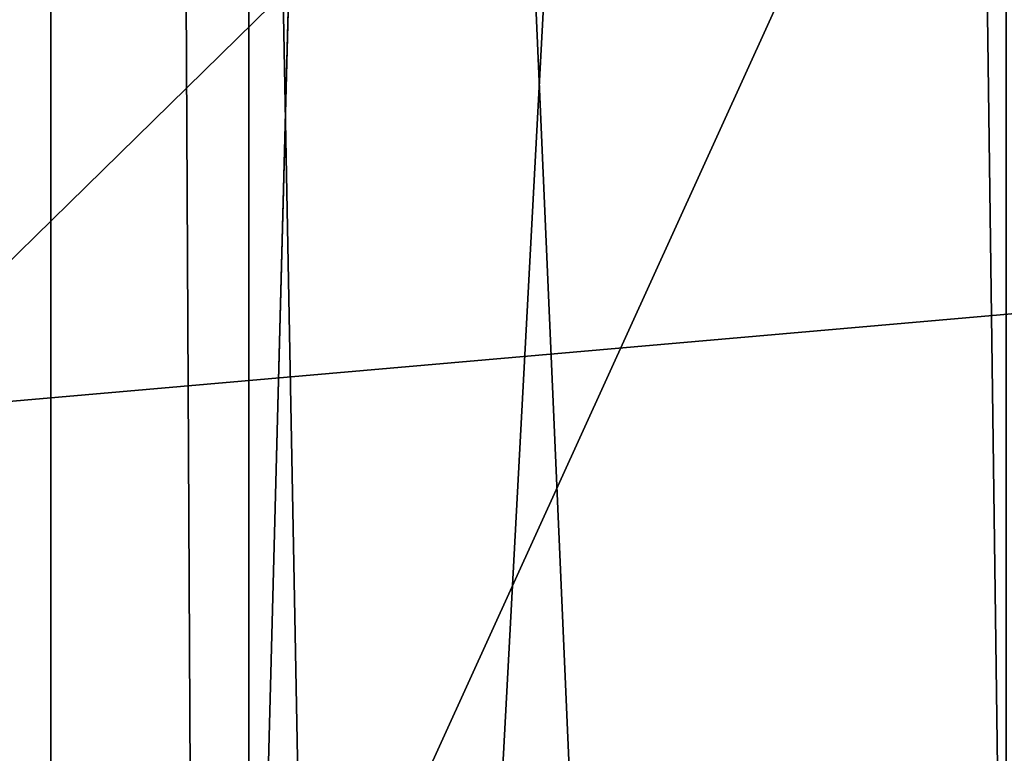
# Model space of a CAD drawing. Extents: x -4.6 to 13.9, y -11.9 to 6.7.
# Drawn here: x 4 to 4, y 0.9 to 0.9 of the extents above; entities that cross this region are included whole.
import ezdxf

# ---------------------------------------------------------------- set-up
doc = ezdxf.new("R2010")
doc.units = 0
doc.header["$MEASUREMENT"] = 0
doc.layers.get('0').update_dxf_attribs({"color": 13, "linetype": 'CONTINUOUS'})

# ---------------------------------------------------------------- blocks, each defined once
blk = doc.blocks.new('GROUP_22')
blk.add_line((3.042366489302225, 0.8967330575678929, 0.1915492513676611), (0.1644458543664484, 0.8996776505260851, 6.262935804590711))
mesh = blk.add_polyface()
corners = [(0.008179150698530924, 0.4377380311891557, 6.189087278729495), (0.008203652616032064, 0.5682641983396568, 6.189035588418584), (0.004699895749929794, 0.5030011160654162, 6.187406411807018), (0.01858188644504111, 0.3735916131874459, 6.194049429086967), (0.0186304710454408, 0.6324106085798178, 6.193946932900666), (0.03573010929664377, 0.3116594250570435, 6.202207959111043), (0.03580194528395686, 0.6943427839219378, 6.20205641078752), (0.0593304084059767, 0.2530011437077171, 6.213423274091014), (0.05942426664654521, 0.753001047675073, 6.213225266664125), (0.08897897611203165, 0.1986204285964908, 6.22750347687812), (0.08909325066533569, 0.8073817406832751, 6.22726239830984), (0.1241685172012053, 0.149447748836085, 6.244207651298908), (0.1243012527979634, 0.8565543942119751, 6.243927626510363), (0.1642969288691067, 0.1063244626104876, 6.263249984297744), (0.1644458543664484, 0.8996776505260851, 6.262935804590711), (0.2086776028663948, 0.06998842130300975, 6.284304656277534), (0.2039846754881369, 0.9330127018922072, 6.281922083105137), (0.2088401701077705, 0.9360136587540424, 6.283961697353874), (0.2565505790120857, 0.04106096938919102, 6.307011134323055), (0.2518462394449164, 0.9619397662556297, 6.304654172717292), (0.2567240064269285, 0.9649403244552968, 6.306645264305089), (0.3070985108713062, 0.02003818296709348, 6.330981744401022), (0.3072798310684628, 0.9859638237353443, 6.330599223426155), (0.3594547358555507, 0.007278648365400819, 6.355805502625586), (0.3596408463961682, 0.9987233193170679, 6.355412875733805), (0.4127240189836674, 0.003001060024259594, 6.381057949251293), (0.4129117354648031, 1.003000867958976, 6.380661934397509), (0.465994908052302, 0.007278608666172026, 6.40630700791499), (0.4661810185929198, 0.9987232796178449, 6.405914381023194), (0.5183559233800001, 0.02003810424790142, 6.431120660222632), (0.5185372435771578, 0.9859637450161545, 6.430738139247794), (0.5640924625076313, 0.03806023374434986, 6.452957080874022), (0.5690845808921465, 0.9649405833285565, 6.454708467685599), (0.5689111534773095, 0.04106122826244629, 6.455074337703572), (0.611954026464411, 0.0669872981077626, 6.475689170486191), (0.6169581515820766, 0.9360135066802373, 6.477415227371267), (0.6167955843407023, 0.06998826922920731, 6.477758186294906), (0.6563253560683511, 0.1033233298543648, 6.496763555804613), (0.6613388255793575, 0.8996774653727577, 6.498469899351036), (0.661189900082022, 0.1063242774571505, 6.498784079058083), (0.7013345016505008, 0.1494475337712577, 6.517792257138431), (0.7014672372472659, 0.8565541791471496, 6.517512232349887), (0.7365425037831352, 0.1986201872999684, 6.534457485338955), (0.7366567783364464, 0.8073814993867634, 6.534216406770661), (0.7662114878019253, 0.2530008803081696, 6.548494616984662), (0.7663053460424938, 0.7530007842755282, 6.548296609557767), (0.7898338091645063, 0.3116591440613092, 6.559663472861274), (0.7899056451518272, 0.6943425029262027, 6.559511924537759), (0.8070052834030301, 0.3735913194034222, 6.567772950748115), (0.8070538680034289, 0.6324103147958002, 6.567670454561807), (0.8174321018324386, 0.4377377296435911, 6.572684295230211), (0.8174566037499322, 0.5682638967940923, 6.572632604919285), (0.8209358586985407, 0.5030008119178291, 6.574313471841769)]
mesh.append_faces([[corners[k] for k in face] for face in [(0, 1, 2), (51, 50, 52)]], dxfattribs={"vtx0": -1})
mesh.append_faces([[corners[k] for k in face] for face in [(1, 3, 4), (4, 5, 6), (6, 7, 8), (8, 9, 10), (10, 11, 12), (12, 13, 14), (14, 15, 16), (16, 15, 17), (17, 18, 19), (19, 18, 20), (20, 21, 22), (22, 23, 24), (24, 25, 26), (26, 27, 28), (28, 29, 30), (30, 31, 32), (32, 34, 35), (35, 37, 38), (38, 40, 41), (41, 42, 43), (43, 44, 45), (45, 46, 47), (47, 48, 49), (49, 50, 51)]], dxfattribs={"vtx0": -1, "vtx1": -1})
mesh.append_faces([[corners[k] for k in face] for face in [(1, 0, 3), (4, 3, 5), (6, 5, 7), (8, 7, 9), (10, 9, 11), (12, 11, 13), (14, 13, 15), (17, 15, 18), (20, 18, 21), (22, 21, 23), (24, 23, 25), (26, 25, 27), (28, 27, 29), (30, 29, 31), (32, 31, 33), (32, 33, 34), (35, 34, 36), (35, 36, 37), (38, 37, 39), (38, 39, 40), (41, 40, 42), (43, 42, 44), (45, 44, 46), (47, 46, 48), (49, 48, 50)]], dxfattribs={"vtx0": -1, "vtx2": -1})
mesh = blk.add_polyface()
corners = [(0.2088401701077705, 0.9360136587540424, 6.283961697353874), (3.134644641362707, 0.9619957314971028, 0.2352587110820394), (3.086760805043545, 0.9330690657958467, 0.2125751441308523), (0.2567240064269285, 0.9649403244552968, 6.306645264305089), (0.2518462394449164, 0.9619397662556297, 6.304654172717292)]
mesh.append_faces([[corners[k] for k in face] for face in [(0, 1, 2), (3, 0, 4)]], dxfattribs={"vtx0": -1})
mesh.append_faces([[corners[k] for k in face] for face in [(1, 0, 3)]], dxfattribs={"vtx0": -1, "vtx1": -1})
mesh = blk.add_polyface()
corners = [(0.1644458543664484, 0.8996776505260851, 6.262935804590711), (3.086760805043545, 0.9330690657958467, 0.2125751441308523), (3.042366489302225, 0.8967330575678929, 0.1915492513676611), (0.2088401701077705, 0.9360136587540424, 6.283961697353874), (0.2039846754881369, 0.9330127018922072, 6.281922083105137)]
mesh.append_faces([[corners[k] for k in face] for face in [(0, 1, 2), (3, 0, 4)]], dxfattribs={"vtx0": -1})
mesh.append_faces([[corners[k] for k in face] for face in [(1, 0, 3)]], dxfattribs={"vtx0": -1, "vtx1": -1})
mesh = blk.add_polyface()
corners = [(0.1243012527979634, 0.8565543942119751, 6.243927626510363), (3.042366489302225, 0.8967330575678929, 0.1915492513676611), (3.002221887733739, 0.8536098012537838, 0.1725410732873058), (0.1644458543664484, 0.8996776505260851, 6.262935804590711)]
mesh.append_faces([[corners[k] for k in face] for face in [(0, 1, 2), (1, 0, 3)]], dxfattribs={"vtx0": -1})
blk = doc.blocks.new('GROUP_23')
at = {"extrusion": (-0.0500745349086002, 0.002075504090356812, 0.9987433270047206), "rotation": 271.1999839773175}
blk.add_blockref('GROUP_22', (-1.447948663719706, 6.676164080793728, -0.2910207041698011), dxfattribs=at)
blk = doc.blocks.new('GROUP_8')
for centre, radius in [((8.873641690853223, 8.873641690853223, 0.375), 8.875000000000004), ((8.873641690853223, 8.873641690853223), 8.874999999999998)]:
    blk.add_circle(centre, radius)
at = {"color": 8}
mesh = blk.add_polyface(dxfattribs=at)
corners = [(0.004034919880185228, 8.56428634774565, 0.375), (0.02028711519517579, 9.493107394241761, 0.375), (1.77635683940025e-15, 9.02890966034963, 0.375), (0.0323808154007974, 8.100510956634107, 0.375), (0.06484065989309684, 9.95560721569943, 0.375), (0.08495999243251706, 7.638854663125395, 0.375), (0.1335385159246254, 10.41514144486001, 0.375), (0.161628335105835, 7.180582835030693, 0.375), (0.2261923872415093, 10.87045053034319, 0.375), (0.2621757008226338, 6.726951563576723, 0.375), (0.342548316022766, 11.3202865015938, 0.375), (0.3863264962424378, 6.279204220547015, 0.375), (0.4822873787553998, 11.76341638948237, 0.375), (0.5337404326646267, 5.838568050286274, 0.375), (0.6450265603816092, 12.19862560578778, 0.375), (0.7040134587360853, 5.406250805908953, 0.375), (0.8303198041164137, 12.62472127229915, 0.375), (0.8966788679278794, 4.983437438931881, 0.375), (1.037659234058317, 13.04053549041213, 0.375), (1.111208577745423, 4.571286851404539, 0.375), (1.266476547241832, 13.44492854225775, 0.375), (1.347014577165887, 4.170928719439106, 0.375), (1.516144571316421, 13.83679201458991, 0.375), (1.60345053833553, 3.783460396846751, 0.375), (1.785978983582305, 14.21505183686907, 0.375), (1.879813588109433, 3.409943907367101, 0.375), (2.075240186671429, 14.57867122521487, 0.375), (2.175346234577924, 3.051403033735012, 0.375), (2.383135335732414, 14.92665352415872, 0.375), (2.489238443299259, 2.708820511563236, 0.375), (2.708820511563222, 15.25804493840716, 0.375), (2.82062985754771, 2.383135335732428, 0.375), (3.051403033734998, 15.57193714712851, 0.375), (3.16861215649156, 2.07524018667144, 0.375), (3.409943907367088, 15.867469793597, 0.375), (3.53223154483735, 1.785978983582319, 0.375), (3.783460396846738, 16.14383284337091, 0.375), (3.910491367116507, 1.516144571316436, 0.375), (4.170928719439095, 16.40026880454055, 0.375), (4.302354839448673, 1.266476547241846, 0.375), (4.57128685140453, 16.63607480396103, 0.375), (4.706747891294289, 1.03765923405833, 0.375), (4.983437438931871, 16.85060451377854, 0.375), (5.122562109407259, 0.8303198041164279, 0.375), (5.40625080590895, 17.04326992297035, 0.375), (5.548657775918624, 0.6450265603816181, 0.375), (5.838568050286277, 17.21354294904181, 0.375), (5.983866992224028, 0.4822873787554114, 0.375), (6.279204220547014, 17.36095688546401, 0.375), (6.426996880112596, 0.3425483160227736, 0.375), (6.726951563576722, 17.48510768088381, 0.375), (6.876832851363215, 0.2261923872415164, 0.375), (7.180582835030695, 17.58565504660061, 0.375), (7.332141936846392, 0.1335385159246303, 0.375), (7.638854663125393, 17.66232338927393, 0.375), (7.791676166006969, 0.06484065989309507, 0.375), (8.100510956634107, 17.71490256630566, 0.375), (8.254175987464645, 0.0202871151951749, 0.375), (8.564286347745654, 17.74324846182626, 0.375), (8.71837372135678, -8.881784197001252e-16, 0.375), (9.028909660349633, 17.74728338170646, 0.375), (9.182997033960753, 0.004034919880181675, 0.375), (9.493107394241768, 17.72699626651127, 0.375), (9.6467724250723, 0.03238081540079207, 0.375), (9.955607215699445, 17.68244272181335, 0.375), (10.10842871858101, 0.08495999243251084, 0.375), (10.41514144486002, 17.61374486578182, 0.375), (10.56670054667572, 0.1616283351058252, 0.375), (10.8704505303432, 17.52109099446493, 0.375), (11.02033181812969, 0.2621757008226182, 0.375), (11.32028650159382, 17.40473506568367, 0.375), (11.4680791611594, 0.3863264962424284, 0.375), (11.76341638948239, 17.26499600295106, 0.375), (11.90871533142015, 0.5337404326646173, 0.375), (12.19862560578779, 17.10225682132483, 0.375), (12.34103257579747, 0.7040134587360725, 0.375), (12.62472127229917, 16.91696357759004, 0.375), (12.76384594277455, 0.8966788679278679, 0.375), (13.04053549041214, 16.70962414764811, 0.375), (13.17599653030188, 1.111208577745412, 0.375), (13.44492854225775, 16.48080683446463, 0.375), (13.57635466226733, 1.347014577165877, 0.375), (13.83679201458992, 16.23113881039002, 0.375), (13.96382298485969, 1.603450538335523, 0.375), (14.21505183686908, 15.96130439812414, 0.375), (14.33733947433934, 1.879813588109429, 0.375), (14.57867122521487, 15.67204319503502, 0.375), (14.69588034797144, 2.175346234577923, 0.375), (14.92665352415874, 15.36414804597403, 0.375), (15.03846287014321, 2.489238443299262, 0.375), (15.25804493840713, 15.03846287014328, 0.375), (15.36414804597403, 2.820629857547717, 0.375), (15.57193714712849, 14.69588034797148, 0.375), (15.67204319503502, 3.168612156491569, 0.375), (15.86746979359699, 14.3373394743394, 0.375), (15.96130439812415, 3.532231544837363, 0.375), (16.14383284337088, 13.96382298485975, 0.375), (16.23113881039003, 3.910491367116519, 0.375), (16.40026880454051, 13.57635466226738, 0.375), (16.48080683446463, 4.30235483944869, 0.375), (16.63607480396099, 13.17599653030196, 0.375), (16.70962414764813, 4.706747891294313, 0.375), (16.85060451377854, 12.76384594277461, 0.375), (16.91696357759004, 5.122562109407287, 0.375), (17.04326992297034, 12.34103257579753, 0.375), (17.10225682132484, 5.548657775918659, 0.375), (17.21354294904178, 11.90871533142021, 0.375), (17.26499600295107, 5.983866992224067, 0.375), (17.36095688546401, 11.46807916115947, 0.375), (17.40473506568369, 6.426996880112645, 0.375), (17.4851076808838, 11.02033181812976, 0.375), (17.52109099446494, 6.876832851363259, 0.375), (17.58565504660059, 10.56670054667578, 0.375), (17.61374486578183, 7.33214193684644, 0.375), (17.66232338927393, 10.10842871858108, 0.375), (17.68244272181337, 7.79167616600702, 0.375), (17.71490256630566, 9.64677242507237, 0.375), (17.72699626651128, 8.254175987464706, 0.375), (17.74324846182628, 9.182997033960824, 0.375), (17.74728338170646, 8.71837372135684, 0.375)]
mesh.append_faces([[corners[k] for k in face] for face in [(0, 1, 2), (118, 117, 119)]], dxfattribs={"vtx0": -1, "color": 8})
mesh.append_faces([[corners[k] for k in face] for face in [(1, 3, 4), (4, 5, 6), (6, 7, 8), (8, 9, 10), (10, 11, 12), (12, 13, 14), (14, 15, 16), (16, 17, 18), (18, 19, 20), (20, 21, 22), (22, 23, 24), (24, 25, 26), (26, 27, 28), (28, 29, 30), (30, 31, 32), (32, 33, 34), (34, 35, 36), (36, 37, 38), (38, 39, 40), (40, 41, 42), (42, 43, 44), (44, 45, 46), (46, 47, 48), (48, 49, 50), (50, 51, 52), (52, 53, 54), (54, 55, 56), (56, 57, 58), (58, 59, 60), (60, 61, 62), (62, 63, 64), (64, 65, 66), (66, 67, 68), (68, 69, 70), (70, 71, 72), (72, 73, 74), (74, 75, 76), (76, 77, 78), (78, 79, 80), (80, 81, 82), (82, 83, 84), (84, 85, 86), (86, 87, 88), (88, 89, 90), (90, 91, 92), (92, 93, 94), (94, 95, 96), (96, 97, 98), (98, 99, 100), (100, 101, 102), (102, 103, 104), (104, 105, 106), (106, 107, 108), (108, 109, 110), (110, 111, 112), (112, 113, 114), (114, 115, 116), (116, 117, 118)]], dxfattribs={"vtx0": -1, "vtx1": -1, "color": 8})
mesh.append_faces([[corners[k] for k in face] for face in [(1, 0, 3), (4, 3, 5), (6, 5, 7), (8, 7, 9), (10, 9, 11), (12, 11, 13), (14, 13, 15), (16, 15, 17), (18, 17, 19), (20, 19, 21), (22, 21, 23), (24, 23, 25), (26, 25, 27), (28, 27, 29), (30, 29, 31), (32, 31, 33), (34, 33, 35), (36, 35, 37), (38, 37, 39), (40, 39, 41), (42, 41, 43), (44, 43, 45), (46, 45, 47), (48, 47, 49), (50, 49, 51), (52, 51, 53), (54, 53, 55), (56, 55, 57), (58, 57, 59), (60, 59, 61), (62, 61, 63), (64, 63, 65), (66, 65, 67), (68, 67, 69), (70, 69, 71), (72, 71, 73), (74, 73, 75), (76, 75, 77), (78, 77, 79), (80, 79, 81), (82, 81, 83), (84, 83, 85), (86, 85, 87), (88, 87, 89), (90, 89, 91), (92, 91, 93), (94, 93, 95), (96, 95, 97), (98, 97, 99), (100, 99, 101), (102, 101, 103), (104, 103, 105), (106, 105, 107), (108, 107, 109), (110, 109, 111), (112, 111, 113), (114, 113, 115), (116, 115, 117)]], dxfattribs={"vtx0": -1, "vtx2": -1, "color": 8})
at = {"color": 250}
mesh = blk.add_polyface(dxfattribs=at)
corners = [(0.02028711519517579, 9.493107394241761), (0.004034919880185228, 8.56428634774565), (1.77635683940025e-15, 9.02890966034963), (0.0323808154007974, 8.100510956634107), (0.06484065989309684, 9.95560721569943), (0.08495999243251706, 7.638854663125395), (0.1335385159246254, 10.41514144486001), (0.161628335105835, 7.180582835030693), (0.2261923872415093, 10.87045053034319), (0.2621757008226338, 6.726951563576723), (0.342548316022766, 11.3202865015938), (0.3863264962424378, 6.279204220547015), (0.4822873787553998, 11.76341638948237), (0.5337404326646267, 5.838568050286274), (0.6450265603816092, 12.19862560578778), (0.7040134587360853, 5.406250805908953), (0.8303198041164137, 12.62472127229915), (0.8966788679278794, 4.983437438931881), (1.037659234058317, 13.04053549041213), (1.111208577745423, 4.571286851404539), (1.266476547241832, 13.44492854225775), (1.347014577165887, 4.170928719439106), (1.516144571316421, 13.83679201458991), (1.60345053833553, 3.783460396846751), (1.785978983582305, 14.21505183686907), (1.879813588109433, 3.409943907367101), (2.075240186671429, 14.57867122521487), (2.175346234577924, 3.051403033735012), (2.383135335732414, 14.92665352415872), (2.489238443299259, 2.708820511563236), (2.708820511563222, 15.25804493840716), (2.82062985754771, 2.383135335732428), (3.051403033734998, 15.57193714712851), (3.16861215649156, 2.07524018667144), (3.409943907367088, 15.867469793597), (3.53223154483735, 1.785978983582319), (3.783460396846738, 16.14383284337091), (3.910491367116507, 1.516144571316436), (4.170928719439095, 16.40026880454055), (4.302354839448673, 1.266476547241846), (4.57128685140453, 16.63607480396103), (4.706747891294289, 1.03765923405833), (4.983437438931871, 16.85060451377854), (5.122562109407259, 0.8303198041164279), (5.40625080590895, 17.04326992297035), (5.548657775918624, 0.6450265603816181), (5.838568050286277, 17.21354294904181), (5.983866992224028, 0.4822873787554114), (6.279204220547014, 17.36095688546401), (6.426996880112596, 0.3425483160227736), (6.726951563576722, 17.48510768088381), (6.876832851363215, 0.2261923872415164), (7.180582835030695, 17.58565504660061), (7.332141936846392, 0.1335385159246303), (7.638854663125393, 17.66232338927393), (7.791676166006969, 0.06484065989309507), (8.100510956634107, 17.71490256630566), (8.254175987464645, 0.0202871151951749), (8.564286347745654, 17.74324846182626), (8.71837372135678, -8.881784197001252e-16), (9.028909660349633, 17.74728338170646), (9.182997033960753, 0.004034919880181675), (9.493107394241768, 17.72699626651127), (9.6467724250723, 0.03238081540079207), (9.955607215699445, 17.68244272181335), (10.10842871858101, 0.08495999243251084), (10.41514144486002, 17.61374486578182), (10.56670054667572, 0.1616283351058252), (10.8704505303432, 17.52109099446493), (11.02033181812969, 0.2621757008226182), (11.32028650159382, 17.40473506568367), (11.4680791611594, 0.3863264962424284), (11.76341638948239, 17.26499600295106), (11.90871533142015, 0.5337404326646173), (12.19862560578779, 17.10225682132483), (12.34103257579747, 0.7040134587360725), (12.62472127229917, 16.91696357759004), (12.76384594277455, 0.8966788679278679), (13.04053549041214, 16.70962414764811), (13.17599653030188, 1.111208577745412), (13.44492854225775, 16.48080683446463), (13.57635466226733, 1.347014577165877), (13.83679201458992, 16.23113881039002), (13.96382298485969, 1.603450538335523), (14.21505183686908, 15.96130439812414), (14.33733947433934, 1.879813588109429), (14.57867122521487, 15.67204319503502), (14.69588034797144, 2.175346234577923), (14.92665352415874, 15.36414804597403), (15.03846287014321, 2.489238443299262), (15.25804493840713, 15.03846287014328), (15.36414804597403, 2.820629857547717), (15.57193714712849, 14.69588034797148), (15.67204319503502, 3.168612156491569), (15.86746979359699, 14.3373394743394), (15.96130439812415, 3.532231544837363), (16.14383284337088, 13.96382298485975), (16.23113881039003, 3.910491367116519), (16.40026880454051, 13.57635466226738), (16.48080683446463, 4.30235483944869), (16.63607480396099, 13.17599653030196), (16.70962414764813, 4.706747891294313), (16.85060451377854, 12.76384594277461), (16.91696357759004, 5.122562109407287), (17.04326992297034, 12.34103257579753), (17.10225682132484, 5.548657775918659), (17.21354294904178, 11.90871533142021), (17.26499600295107, 5.983866992224067), (17.36095688546401, 11.46807916115947), (17.40473506568369, 6.426996880112645), (17.4851076808838, 11.02033181812976), (17.52109099446494, 6.876832851363259), (17.58565504660059, 10.56670054667578), (17.61374486578183, 7.33214193684644), (17.66232338927393, 10.10842871858108), (17.68244272181337, 7.79167616600702), (17.71490256630566, 9.64677242507237), (17.72699626651128, 8.254175987464706), (17.74324846182628, 9.182997033960824), (17.74728338170646, 8.71837372135684)]
mesh.append_faces([[corners[k] for k in face] for face in [(0, 1, 2), (117, 118, 119)]], dxfattribs={"vtx0": -1, "color": 250})
mesh.append_faces([[corners[k] for k in face] for face in [(1, 0, 3), (3, 4, 5), (5, 6, 7), (7, 8, 9), (9, 10, 11), (11, 12, 13), (13, 14, 15), (15, 16, 17), (17, 18, 19), (19, 20, 21), (21, 22, 23), (23, 24, 25), (25, 26, 27), (27, 28, 29), (29, 30, 31), (31, 32, 33), (33, 34, 35), (35, 36, 37), (37, 38, 39), (39, 40, 41), (41, 42, 43), (43, 44, 45), (45, 46, 47), (47, 48, 49), (49, 50, 51), (51, 52, 53), (53, 54, 55), (55, 56, 57), (57, 58, 59), (59, 60, 61), (61, 62, 63), (63, 64, 65), (65, 66, 67), (67, 68, 69), (69, 70, 71), (71, 72, 73), (73, 74, 75), (75, 76, 77), (77, 78, 79), (79, 80, 81), (81, 82, 83), (83, 84, 85), (85, 86, 87), (87, 88, 89), (89, 90, 91), (91, 92, 93), (93, 94, 95), (95, 96, 97), (97, 98, 99), (99, 100, 101), (101, 102, 103), (103, 104, 105), (105, 106, 107), (107, 108, 109), (109, 110, 111), (111, 112, 113), (113, 114, 115), (115, 116, 117)]], dxfattribs={"vtx0": -1, "vtx1": -1, "color": 250})
mesh.append_faces([[corners[k] for k in face] for face in [(3, 0, 4), (5, 4, 6), (7, 6, 8), (9, 8, 10), (11, 10, 12), (13, 12, 14), (15, 14, 16), (17, 16, 18), (19, 18, 20), (21, 20, 22), (23, 22, 24), (25, 24, 26), (27, 26, 28), (29, 28, 30), (31, 30, 32), (33, 32, 34), (35, 34, 36), (37, 36, 38), (39, 38, 40), (41, 40, 42), (43, 42, 44), (45, 44, 46), (47, 46, 48), (49, 48, 50), (51, 50, 52), (53, 52, 54), (55, 54, 56), (57, 56, 58), (59, 58, 60), (61, 60, 62), (63, 62, 64), (65, 64, 66), (67, 66, 68), (69, 68, 70), (71, 70, 72), (73, 72, 74), (75, 74, 76), (77, 76, 78), (79, 78, 80), (81, 80, 82), (83, 82, 84), (85, 84, 86), (87, 86, 88), (89, 88, 90), (91, 90, 92), (93, 92, 94), (95, 94, 96), (97, 96, 98), (99, 98, 100), (101, 100, 102), (103, 102, 104), (105, 104, 106), (107, 106, 108), (109, 108, 110), (111, 110, 112), (113, 112, 114), (115, 114, 116), (117, 116, 118)]], dxfattribs={"vtx0": -1, "vtx2": -1, "color": 250})
blk = doc.blocks.new('GROUP_3')
for centre in [(6.875000000000014, 6.874999999999996), (6.875000000000014, 6.874999999999996, 0.25)]:
    blk.add_circle(centre, 6.875)
mesh = blk.add_polyface()
corners = [(0.02616145061924158, 7.474195731390161), (0.02616145061924158, 6.275804268609864), (0, 6.875000000000014), (0.1044466980410732, 8.068831221460158), (0.1044466980410732, 5.681168778539867), (0.2342599442626465, 8.654380935079843), (0.2342599442626465, 5.095619064920186), (0.4146132320968832, 9.226388485363984), (0.414613232096869, 4.523611514636041), (0.6441339641230286, 3.969499450532709), (0.6441339641230428, 9.780500549467316), (0.9210753489819723, 3.437500000000018), (0.9210753489819865, 10.31250000000001), (1.243329695513168, 2.931662000086575), (1.243329695513182, 10.81833799991345), (1.608444453557013, 2.455835183405057), (1.608444453557041, 11.29416481659496), (2.013640879342461, 2.0136408793425), (2.013640879342489, 11.73635912065752), (2.455835183405028, 1.608444453557038), (2.455835183405043, 12.14155554644298), (2.931662000086547, 1.243329695513193), (2.931662000086561, 12.50667030448682), (3.437499999999972, 0.9210753489819936), (3.4375, 12.82892465101801), (3.96949945053268, 0.6441339641230392), (3.969499450532709, 13.10586603587697), (4.523611514636002, 0.4146132320968867), (4.523611514636031, 13.33538676790312), (5.095619064920157, 0.2342599442626607), (5.095619064920186, 13.51574005573734), (5.681168778539842, 0.1044466980410732), (5.68116877853987, 13.64555330195893), (6.275804268609832, 0.02616145061925224), (6.275804268609861, 13.72383854938075), (6.874999999999986, 0), (6.875000000000014, 13.75), (7.474195731390111, 0.02616145061924513), (7.474195731390168, 13.72383854938074), (8.068831221460115, 0.1044466980410625), (8.068831221460144, 13.64555330195893), (8.6543809350798, 0.2342599442626465), (8.654380935079828, 13.51574005573734), (9.226388485363955, 0.414613232096869), (9.226388485363984, 13.33538676790312), (9.780500549467277, 0.6441339641230179), (9.780500549467305, 13.10586603587696), (10.31249999999996, 0.9210753489819687), (10.31249999999999, 12.82892465101801), (10.81833799991342, 1.243329695513165), (10.81833799991345, 12.50667030448681), (11.29416481659494, 1.608444453557006), (11.29416481659497, 12.14155554644297), (11.7363591206575, 2.013640879342464), (11.73635912065753, 11.73635912065751), (12.14155554644297, 2.455835183405018), (12.14155554644297, 11.29416481659495), (12.50667030448683, 10.81833799991344), (12.5066703044868, 2.931662000086529), (12.828924651018, 3.437499999999968), (12.82892465101803, 10.3125), (13.10586603587696, 3.969499450532659), (13.10586603587699, 9.780500549467305), (13.33538676790313, 4.523611514635991), (13.33538676790313, 9.22638848536397), (13.51574005573737, 8.654380935079828), (13.51574005573734, 5.095619064920129), (13.64555330195894, 5.681168778539814), (13.64555330195894, 8.068831221460144), (13.72383854938077, 7.474195731390147), (13.72383854938074, 6.275804268609811), (13.75000000000001, 6.874999999999996)]
mesh.append_faces([[corners[k] for k in face] for face in [(0, 1, 2), (70, 69, 71)]], dxfattribs={"vtx0": -1})
mesh.append_faces([[corners[k] for k in face] for face in [(1, 3, 4), (4, 5, 6), (6, 7, 8), (8, 7, 9), (9, 10, 11), (11, 12, 13), (13, 14, 15), (15, 16, 17), (17, 18, 19), (19, 20, 21), (21, 22, 23), (23, 24, 25), (25, 26, 27), (27, 28, 29), (29, 30, 31), (31, 32, 33), (33, 34, 35), (35, 36, 37), (37, 38, 39), (39, 40, 41), (41, 42, 43), (43, 44, 45), (45, 46, 47), (47, 48, 49), (49, 50, 51), (51, 52, 53), (53, 54, 55), (55, 57, 58), (58, 57, 59), (59, 60, 61), (61, 62, 63), (63, 65, 66), (66, 65, 67), (67, 69, 70)]], dxfattribs={"vtx0": -1, "vtx1": -1})
mesh.append_faces([[corners[k] for k in face] for face in [(1, 0, 3), (4, 3, 5), (6, 5, 7), (9, 7, 10), (11, 10, 12), (13, 12, 14), (15, 14, 16), (17, 16, 18), (19, 18, 20), (21, 20, 22), (23, 22, 24), (25, 24, 26), (27, 26, 28), (29, 28, 30), (31, 30, 32), (33, 32, 34), (35, 34, 36), (37, 36, 38), (39, 38, 40), (41, 40, 42), (43, 42, 44), (45, 44, 46), (47, 46, 48), (49, 48, 50), (51, 50, 52), (53, 52, 54), (55, 54, 56), (55, 56, 57), (59, 57, 60), (61, 60, 62), (63, 62, 64), (63, 64, 65), (67, 65, 68), (67, 68, 69)]], dxfattribs={"vtx0": -1, "vtx2": -1})
mesh = blk.add_polyface()
corners = [(0.02616145061924158, 6.275804268609864, 0.25), (0.02616145061924158, 7.474195731390161, 0.25), (0, 6.875000000000014, 0.25), (0.1044466980410732, 5.681168778539867, 0.25), (0.1044466980410732, 8.068831221460158, 0.25), (0.2342599442626465, 5.095619064920186, 0.25), (0.2342599442626465, 8.654380935079843, 0.25), (0.414613232096869, 4.523611514636041, 0.25), (0.4146132320968832, 9.226388485363984, 0.25), (0.6441339641230286, 3.969499450532709, 0.25), (0.6441339641230428, 9.780500549467316, 0.25), (0.9210753489819723, 3.437500000000018, 0.25), (0.9210753489819865, 10.31250000000001, 0.25), (1.243329695513168, 2.931662000086575, 0.25), (1.243329695513182, 10.81833799991345, 0.25), (1.608444453557013, 2.455835183405057, 0.25), (1.608444453557041, 11.29416481659496, 0.25), (2.013640879342461, 2.0136408793425, 0.25), (2.013640879342489, 11.73635912065752, 0.25), (2.455835183405028, 1.608444453557038, 0.25), (2.455835183405043, 12.14155554644298, 0.25), (2.931662000086547, 1.243329695513193, 0.25), (2.931662000086561, 12.50667030448682, 0.25), (3.437499999999972, 0.9210753489819936, 0.25), (3.4375, 12.82892465101801, 0.25), (3.96949945053268, 0.6441339641230392, 0.25), (3.969499450532709, 13.10586603587697, 0.25), (4.523611514636002, 0.4146132320968867, 0.25), (4.523611514636031, 13.33538676790312, 0.25), (5.095619064920157, 0.2342599442626607, 0.25), (5.095619064920186, 13.51574005573734, 0.25), (5.681168778539842, 0.1044466980410732, 0.25), (5.68116877853987, 13.64555330195893, 0.25), (6.275804268609832, 0.02616145061925224, 0.25), (6.275804268609861, 13.72383854938075, 0.25), (6.874999999999986, 0, 0.25), (6.875000000000014, 13.75, 0.25), (7.474195731390111, 0.02616145061924513, 0.25), (7.474195731390168, 13.72383854938074, 0.25), (8.068831221460115, 0.1044466980410625, 0.25), (8.068831221460144, 13.64555330195893, 0.25), (8.6543809350798, 0.2342599442626465, 0.25), (8.654380935079828, 13.51574005573734, 0.25), (9.226388485363955, 0.414613232096869, 0.25), (9.226388485363984, 13.33538676790312, 0.25), (9.780500549467277, 0.6441339641230179, 0.25), (9.780500549467305, 13.10586603587696, 0.25), (10.31249999999996, 0.9210753489819687, 0.25), (10.31249999999999, 12.82892465101801, 0.25), (10.81833799991342, 1.243329695513165, 0.25), (10.81833799991345, 12.50667030448681, 0.25), (11.29416481659494, 1.608444453557006, 0.25), (11.29416481659497, 12.14155554644297, 0.25), (11.7363591206575, 2.013640879342464, 0.25), (11.73635912065753, 11.73635912065751, 0.25), (12.14155554644297, 2.455835183405018, 0.25), (12.14155554644297, 11.29416481659495, 0.25), (12.5066703044868, 2.931662000086529, 0.25), (12.50667030448683, 10.81833799991344, 0.25), (12.828924651018, 3.437499999999968, 0.25), (12.82892465101803, 10.3125, 0.25), (13.10586603587696, 3.969499450532659, 0.25), (13.10586603587699, 9.780500549467305, 0.25), (13.33538676790313, 4.523611514635991, 0.25), (13.33538676790313, 9.22638848536397, 0.25), (13.51574005573734, 5.095619064920129, 0.25), (13.51574005573737, 8.654380935079828, 0.25), (13.64555330195894, 5.681168778539814, 0.25), (13.64555330195894, 8.068831221460144, 0.25), (13.72383854938074, 6.275804268609811, 0.25), (13.72383854938077, 7.474195731390147, 0.25), (13.75000000000001, 6.874999999999996, 0.25)]
mesh.append_faces([[corners[k] for k in face] for face in [(0, 1, 2), (70, 69, 71)]], dxfattribs={"vtx0": -1})
mesh.append_faces([[corners[k] for k in face] for face in [(1, 3, 4), (4, 5, 6), (6, 7, 8), (8, 9, 10), (10, 11, 12), (12, 13, 14), (14, 15, 16), (16, 17, 18), (18, 19, 20), (20, 21, 22), (22, 23, 24), (24, 25, 26), (26, 27, 28), (28, 29, 30), (30, 31, 32), (32, 33, 34), (34, 35, 36), (36, 37, 38), (38, 39, 40), (40, 41, 42), (42, 43, 44), (44, 45, 46), (46, 47, 48), (48, 49, 50), (50, 51, 52), (52, 53, 54), (54, 55, 56), (56, 57, 58), (58, 59, 60), (60, 61, 62), (62, 63, 64), (64, 65, 66), (66, 67, 68), (68, 69, 70)]], dxfattribs={"vtx0": -1, "vtx1": -1})
mesh.append_faces([[corners[k] for k in face] for face in [(1, 0, 3), (4, 3, 5), (6, 5, 7), (8, 7, 9), (10, 9, 11), (12, 11, 13), (14, 13, 15), (16, 15, 17), (18, 17, 19), (20, 19, 21), (22, 21, 23), (24, 23, 25), (26, 25, 27), (28, 27, 29), (30, 29, 31), (32, 31, 33), (34, 33, 35), (36, 35, 37), (38, 37, 39), (40, 39, 41), (42, 41, 43), (44, 43, 45), (46, 45, 47), (48, 47, 49), (50, 49, 51), (52, 51, 53), (54, 53, 55), (56, 55, 57), (58, 57, 59), (60, 59, 61), (62, 61, 63), (64, 63, 65), (66, 65, 67), (68, 67, 69)]], dxfattribs={"vtx0": -1, "vtx2": -1})
blk = doc.blocks.new('GROUP_4')
blk.add_line((0.5019026509541291, 0.9564221286261692, 3), (1.000000000000002, 0.9999999999999964, 2))
for centre in [(1.000000000000002, 0.9999999999999964, 25), (1.000000000000002, 0.9999999999999964, 3)]:
    blk.add_circle(centre, 0.5)
mesh = blk.add_polyface()
corners = [(0.5019026509541291, 1.043577871373827, 25), (0.5019026509541291, 0.9564221286261692, 25), (0.5000000000000018, 0.9999999999999964, 25), (0.5075961234938973, 1.086824088833463, 25), (0.5075961234938973, 0.9131759111665332, 25), (0.517037086855467, 1.129409522551256, 25), (0.517037086855467, 0.8705904774487365, 25), (0.5301536896070473, 1.171010071662831, 25), (0.5301536896070473, 0.8289899283371618, 25), (0.5468461064816772, 1.211309130870347, 25), (0.5468461064816754, 0.788690869129649, 25), (0.5669872981077813, 0.7499999999999964, 25), (0.566987298107783, 1.249999999999996, 25), (0.5904239778555045, 0.713211781824473, 25), (0.5904239778555063, 1.28678821817552, 25), (0.6169777784405124, 0.6786061951567284, 25), (0.6169777784405142, 1.321393804843268, 25), (0.6464466094067269, 0.6464466094067234, 25), (0.6464466094067287, 1.35355339059327, 25), (0.6786061951567319, 0.616977778440507, 25), (0.6786061951567319, 1.383022221559486, 25), (0.7132117818244801, 1.409576022144492, 25), (0.7132117818244765, 0.5904239778555009, 25), (0.75, 0.5669872981077795, 25), (0.7500000000000018, 1.433012701892217, 25), (0.7886908691296508, 0.5468461064816736, 25), (0.7886908691296526, 1.453153893518323, 25), (0.8289899283371653, 0.5301536896070438, 25), (0.8289899283371689, 1.469846310392953, 25), (0.8705904774487401, 0.5170370868554635, 25), (0.8705904774487419, 1.482962913144529, 25), (0.913175911166535, 0.5075961234938937, 25), (0.9131759111665367, 1.492403876506099, 25), (0.9564221286261709, 0.501902650954122, 25), (0.9564221286261727, 1.498097349045871, 25), (1, 0.4999999999999964, 25), (1.000000000000002, 1.499999999999996, 25), (1.043577871373829, 0.501902650954122, 25), (1.043577871373831, 1.498097349045871, 25), (1.086824088833465, 0.5075961234938937, 25), (1.086824088833467, 1.492403876506099, 25), (1.12940952255126, 0.5170370868554635, 25), (1.129409522551262, 1.482962913144529, 25), (1.171010071662835, 0.5301536896070402, 25), (1.171010071662836, 1.469846310392949, 25), (1.211309130870349, 0.5468461064816701, 25), (1.211309130870351, 1.453153893518323, 25), (1.25, 0.5669872981077759, 25), (1.250000000000002, 1.433012701892217, 25), (1.286788218175523, 0.5904239778555009, 25), (1.286788218175525, 1.409576022144492, 25), (1.32139380484327, 0.616977778440507, 25), (1.321393804843272, 1.383022221559486, 25), (1.353553390593273, 0.6464466094067198, 25), (1.353553390593275, 1.35355339059327, 25), (1.383022221559489, 0.6786061951567248, 25), (1.383022221559491, 1.321393804843265, 25), (1.409576022144496, 0.713211781824473, 25), (1.409576022144497, 1.28678821817552, 25), (1.433012701892221, 0.7499999999999929, 25), (1.433012701892221, 1.249999999999996, 25), (1.453153893518326, 1.211309130870347, 25), (1.453153893518326, 0.7886908691296455, 25), (1.469846310392956, 1.171010071662831, 25), (1.469846310392954, 0.8289899283371582, 25), (1.482962913144535, 0.870590477448733, 25), (1.482962913144537, 1.129409522551256, 25), (1.492403876506106, 0.9131759111665296, 25), (1.492403876506106, 1.086824088833463, 25), (1.498097349045874, 1.043577871373827, 25), (1.498097349045874, 0.9564221286261656, 25), (1.500000000000002, 0.9999999999999964, 25)]
mesh.append_faces([[corners[k] for k in face] for face in [(0, 1, 2), (70, 69, 71)]], dxfattribs={"vtx0": -1})
mesh.append_faces([[corners[k] for k in face] for face in [(1, 3, 4), (4, 5, 6), (6, 7, 8), (8, 9, 10), (10, 9, 11), (11, 12, 13), (13, 14, 15), (15, 16, 17), (17, 18, 19), (19, 21, 22), (22, 21, 23), (23, 24, 25), (25, 26, 27), (27, 28, 29), (29, 30, 31), (31, 32, 33), (33, 34, 35), (35, 36, 37), (37, 38, 39), (39, 40, 41), (41, 42, 43), (43, 44, 45), (45, 46, 47), (47, 48, 49), (49, 50, 51), (51, 52, 53), (53, 54, 55), (55, 56, 57), (57, 58, 59), (59, 61, 62), (62, 63, 64), (64, 63, 65), (65, 66, 67), (67, 69, 70)]], dxfattribs={"vtx0": -1, "vtx1": -1})
mesh.append_faces([[corners[k] for k in face] for face in [(1, 0, 3), (4, 3, 5), (6, 5, 7), (8, 7, 9), (11, 9, 12), (13, 12, 14), (15, 14, 16), (17, 16, 18), (19, 18, 20), (19, 20, 21), (23, 21, 24), (25, 24, 26), (27, 26, 28), (29, 28, 30), (31, 30, 32), (33, 32, 34), (35, 34, 36), (37, 36, 38), (39, 38, 40), (41, 40, 42), (43, 42, 44), (45, 44, 46), (47, 46, 48), (49, 48, 50), (51, 50, 52), (53, 52, 54), (55, 54, 56), (57, 56, 58), (59, 58, 60), (59, 60, 61), (62, 61, 63), (65, 63, 66), (67, 66, 68), (67, 68, 69)]], dxfattribs={"vtx0": -1, "vtx2": -1})
mesh = blk.add_polyface()
corners = [(0.5000000000000018, 0.9999999999999964, 3), (0.5019026509541291, 0.9564221286261692, 3), (1.000000000000002, 0.9999999999999964, 2)]
mesh.append_faces([[corners[k] for k in face] for face in [(0, 1, 2)]])
mesh = blk.add_polyface()
corners = [(1.000000000000002, 0.9999999999999964, 2), (0.5019026509541291, 0.9564221286261692, 3), (0.5075961234938973, 0.9131759111665332, 3)]
mesh.append_faces([[corners[k] for k in face] for face in [(0, 1, 2)]])
mesh = blk.add_polyface()
corners = [(1.000000000000002, 0.9999999999999964, 2), (0.5075961234938973, 0.9131759111665332, 3), (0.517037086855467, 0.8705904774487365, 3)]
mesh.append_faces([[corners[k] for k in face] for face in [(0, 1, 2)]])
mesh = blk.add_polyface()
corners = [(1.000000000000002, 0.9999999999999964, 2), (0.517037086855467, 0.8705904774487365, 3), (0.5301536896070473, 0.8289899283371618, 3)]
mesh.append_faces([[corners[k] for k in face] for face in [(0, 1, 2)]])
mesh = blk.add_polyface()
corners = [(1.000000000000002, 0.9999999999999964, 2), (0.5301536896070473, 0.8289899283371618, 3), (0.5468461064816754, 0.788690869129649, 3)]
mesh.append_faces([[corners[k] for k in face] for face in [(0, 1, 2)]])
mesh = blk.add_polyface()
corners = [(1.000000000000002, 0.9999999999999964, 2), (0.5468461064816754, 0.788690869129649, 3), (0.5669872981077813, 0.7499999999999964, 3)]
mesh.append_faces([[corners[k] for k in face] for face in [(0, 1, 2)]])
mesh = blk.add_polyface()
corners = [(1.000000000000002, 0.9999999999999964, 2), (0.5669872981077813, 0.7499999999999964, 3), (0.5904239778555045, 0.713211781824473, 3)]
mesh.append_faces([[corners[k] for k in face] for face in [(0, 1, 2)]])
mesh = blk.add_polyface()
corners = [(1.000000000000002, 0.9999999999999964, 2), (0.5904239778555045, 0.713211781824473, 3), (0.6169777784405124, 0.6786061951567284, 3)]
mesh.append_faces([[corners[k] for k in face] for face in [(0, 1, 2)]])
mesh = blk.add_polyface()
corners = [(1.000000000000002, 0.9999999999999964, 2), (0.6169777784405124, 0.6786061951567284, 3), (0.6464466094067269, 0.6464466094067234, 3)]
mesh.append_faces([[corners[k] for k in face] for face in [(0, 1, 2)]])
blk = doc.blocks.new('GROUP_32')
for p, q in [((1.424778728314761, 0.3764932027313077, 0.6898324589510274), (1.426257602450882, 0.4330127018922147, 0.6913179398604434)), ((1.446971071285795, 0.4330127018922165, 0.07778596751880684), (1.44772342155275, 0.3764932027313086, 0.0797993478669099))]:
    blk.add_line(p, q)
mesh = blk.add_polyface()
corners = [(1.446971071285795, 0.4330127018922165, 0.07778596751880684), (1.389325994065727, 0.376493202731309, 0.1069439689803708), (1.388457632238179, 0.4330127018922165, 0.1049845137792005), (1.44772342155275, 0.3764932027313086, 0.0797993478669099)]
mesh.append_faces([[corners[k] for k in face] for face in [(0, 1, 2), (1, 0, 3)]], dxfattribs={"vtx0": -1})
mesh = blk.add_polyface()
corners = [(1.426257602450882, 0.4330127018922147, 0.6913179398604434), (1.402018657956154, 0.3764932027313077, 0.7173181907348223), (1.424778728314761, 0.3764932027313077, 0.6898324589510274), (1.403581332579435, 0.4330127018922156, 0.7187024717060595)]
mesh.append_faces([[corners[k] for k in face] for face in [(0, 1, 2), (1, 0, 3)]], dxfattribs={"vtx0": -1})
mesh = blk.add_polyface()
corners = [(1.450487620631982, 0.4330127018922147, 0.6654940975932391), (1.424778728314761, 0.3764932027313077, 0.6898324589510274), (1.449098288882629, 0.3764932027313077, 0.6639131842968204), (1.426257602450882, 0.4330127018922147, 0.6913179398604434)]
mesh.append_faces([[corners[k] for k in face] for face in [(0, 1, 2), (1, 0, 3)]], dxfattribs={"vtx0": -1})
mesh = blk.add_polyface()
corners = [(1.506957836208322, 0.4330127018922161, 0.05453021957083237), (1.44772342155275, 0.3764932027313086, 0.0797993478669099), (1.446971071285795, 0.4330127018922165, 0.07778596751880684), (1.507591253827831, 0.3764932027313086, 0.05658970788416795)]
mesh.append_faces([[corners[k] for k in face] for face in [(0, 1, 2), (1, 0, 3)]], dxfattribs={"vtx0": -1})
blk = doc.blocks.new('GROUP_29')
mesh = blk.add_polyface()
corners = [(2.757292761728552, 0.5652630961100256, 0.489114640596874), (2.757292761728552, 0.4347369038899744, 0.489114640596874), (2.753802527375715, 0.4999999999999982, 0.4874569363031398), (2.767703745909619, 0.6294095225512595, 0.4940593896980232), (2.767703745909617, 0.3705904774487394, 0.4940593896980232), (2.784857345093092, 0.308658283817453, 0.5022065775785123), (2.78485734509309, 0.6913417161825439, 0.5022065775785123), (2.808460056441088, 0.7499999999999982, 0.513416803594879), (2.808460056441091, 0.25, 0.513416803594879), (2.838108031018517, 0.8043807145043607, 0.5274982576719296), (2.838108031018518, 0.195619285495642, 0.5274982576719296), (2.873293983760388, 0.8535533905932713, 0.5442100022262792), (2.873293983760386, 0.1464466094067269, 0.5442100022262792), (2.91341587325991, 0.1033233298543834, 0.5632660946752424), (2.91341587325991, 0.8966766701456148, 0.5632660946752424), (2.957787202863851, 0.9330127018922205, 0.5843404799936636), (2.957787202863854, 0.0669872981077817, 0.5843404799936636), (3.005281403640777, 0.961939766255643, 0.6078460390328573), (3.005281403640772, 0.03806023374435874, 0.6078460390328573), (3.056181640501211, 0.01703708685546701, 0.6310734111559242), (3.056181640501213, 0.982962913144533, 0.6310734111559242), (3.108521192426569, 0.004277569313096308, 0.65593234359077), (3.108521192426575, 0.9957224306869032, 0.65593234359077), (3.161771878351989, 0, 0.6812240236841873), (3.161771878351991, 1, 0.6812240236841873), (3.215022564277409, 0.004277569313098084, 0.7065157037776046), (3.215022564277411, 0.9957224306869037, 0.7065157037776046), (3.267362116202757, 0.01703708685546612, 0.7313746362124434), (3.267362116202766, 0.9829629131445325, 0.7313746362124434), (3.317894989883347, 0.03806023374435696, 0.7553754777625485), (3.317894989883345, 0.9619397662556413, 0.7553754777625485), (3.365756553840126, 0.9330127018922187, 0.7781075673747111), (3.365756553840128, 0.06698729810777815, 0.7781075673747111), (3.410127883444066, 0.8966766701456148, 0.7991819526931323), (3.410127883444068, 0.1033233298543799, 0.7991819526931323), (3.45024977294359, 0.8535533905932731, 0.8182380451420883), (3.450249772943581, 0.1464466094067234, 0.8182380451420883), (3.48543572568546, 0.1956192854956371, 0.8349497896964451), (3.485435725685462, 0.8043807145043598, 0.8349497896964451), (3.515083700262891, 0.25, 0.8490312437734886), (3.515083700262887, 0.75, 0.8490312437734886), (3.538686411610885, 0.6913417161825453, 0.8602414697898624), (3.53868641161088, 0.308658283817453, 0.8602414697898624), (3.555840010794358, 0.3705904774487352, 0.8683886576703443), (3.55584001079436, 0.6294095225512581, 0.8683886576703443), (3.566250994975426, 0.4347369038899729, 0.8733334067715006), (3.566250994975424, 0.5652630961100242, 0.8733334067715006), (3.569741229328261, 0.5, 0.8749911110652349)]
mesh.append_faces([[corners[k] for k in face] for face in [(0, 1, 2), (45, 46, 47)]], dxfattribs={"vtx0": -1})
mesh.append_faces([[corners[k] for k in face] for face in [(1, 3, 4), (4, 3, 5), (5, 7, 8), (8, 9, 10), (10, 11, 12), (12, 11, 13), (13, 15, 16), (16, 17, 18), (18, 17, 19), (19, 20, 21), (21, 22, 23), (23, 24, 25), (25, 26, 27), (27, 28, 29), (29, 31, 32), (32, 33, 34), (34, 35, 36), (36, 35, 37), (37, 38, 39), (39, 41, 42), (42, 41, 43), (43, 44, 45)]], dxfattribs={"vtx0": -1, "vtx1": -1})
mesh.append_faces([[corners[k] for k in face] for face in [(1, 0, 3), (5, 3, 6), (5, 6, 7), (8, 7, 9), (10, 9, 11), (13, 11, 14), (13, 14, 15), (16, 15, 17), (19, 17, 20), (21, 20, 22), (23, 22, 24), (25, 24, 26), (27, 26, 28), (29, 28, 30), (29, 30, 31), (32, 31, 33), (34, 33, 35), (37, 35, 38), (39, 38, 40), (39, 40, 41), (43, 41, 44), (45, 44, 46)]], dxfattribs={"vtx0": -1, "vtx2": -1})
mesh = blk.add_polyface()
corners = [(3.569741229328261, 0.5, 0.8749911110652349), (3.203736662549916, 0.4347369038899735, 1.636593767022411), (3.566250994975426, 0.4347369038899729, 0.8733334067715006), (3.203798045029683, 0.4999999999999982, 1.645470790614162), (3.208317085763899, 0.4999999999999987, 1.635956119468027), (0.631877403905095, 0.4999999999999982, 7.060553449407898), (0.6283871695522527, 0.4347369038899713, 7.058895745114164), (2.937527695701168, 0.5, 2.206093046271839)]
mesh.append_faces([[corners[k] for k in face] for face in [(0, 1, 2), (3, 0, 4), (1, 5, 6), (5, 3, 7)]], dxfattribs={"vtx0": -1})
mesh.append_faces([[corners[k] for k in face] for face in [(1, 0, 3), (5, 1, 3)]], dxfattribs={"vtx0": -1, "vtx1": -1, "vtx2": -1})
blk = doc.blocks.new('GROUP_36')
blk.add_blockref('GROUP_29', (0, 0))
blk = doc.blocks.new('GROUP_33')
for name, p in [('GROUP_36', (2.220446049250313e-15, 0.125)), ('GROUP_32', (1.360379415018777, 0.1919872981077786, 1.635212891722752))]:
    blk.add_blockref(name, p)
blk = doc.blocks.new('GROUP_2')
for name, p in [('GROUP_4', (2.16177187835199, 0)), ('GROUP_33', (0, 0.3749999999999973, 24.18227064339296))]:
    blk.add_blockref(name, p)
blk = doc.blocks.new('GROUP_40')
blk.add_blockref('GROUP_3', (0, 0))
at = {"rotation": 90.00000000072836}
blk.add_blockref('GROUP_2', (4.565516949380065, 3.647711235259364, 0.25), dxfattribs=at)
blk = doc.blocks.new('GROUP_7')
at = {"color": 8}
blk.add_blockref('GROUP_40', (-2.624880470859006, -0.2313959863450918), dxfattribs=at)
blk = doc.blocks.new('GROUP_10')
at = {"rotation": 357.2437330939571}
blk.add_blockref('GROUP_8', (-4.823960958787045, -1.581410820862872, 31.23028991803875), dxfattribs=at)
blk.add_blockref('GROUP_7', (0, 0))
blk = doc.blocks.new('GROUP_25')
at = {"color": 8}
blk.add_blockref('GROUP_10', (0, 0), dxfattribs=at)
at = {"color": 8, "extrusion": (-2.10735413841423e-08, 0, -0.9999999999999998), "rotation": 360}
blk.add_blockref('GROUP_23', (-6.986579062832021, 5.911267063231211, -31.52847659997096), dxfattribs=at)
blk = doc.blocks.new('GROUP_26')
at = {"color": 5, "rotation": 179.9999999995164}
blk.add_blockref('GROUP_25', (13.34034719180828, 15.72947696228993), dxfattribs=at)

msp = doc.modelspace()

# ---------------------------------------------------------------- block references
at = {"rotation": 89.99999999975523}
msp.add_blockref('GROUP_26', (13.52650942959254, -11.46919320984456, 31.07627555561437), dxfattribs=at)

doc.saveas('drawing.dxf')
